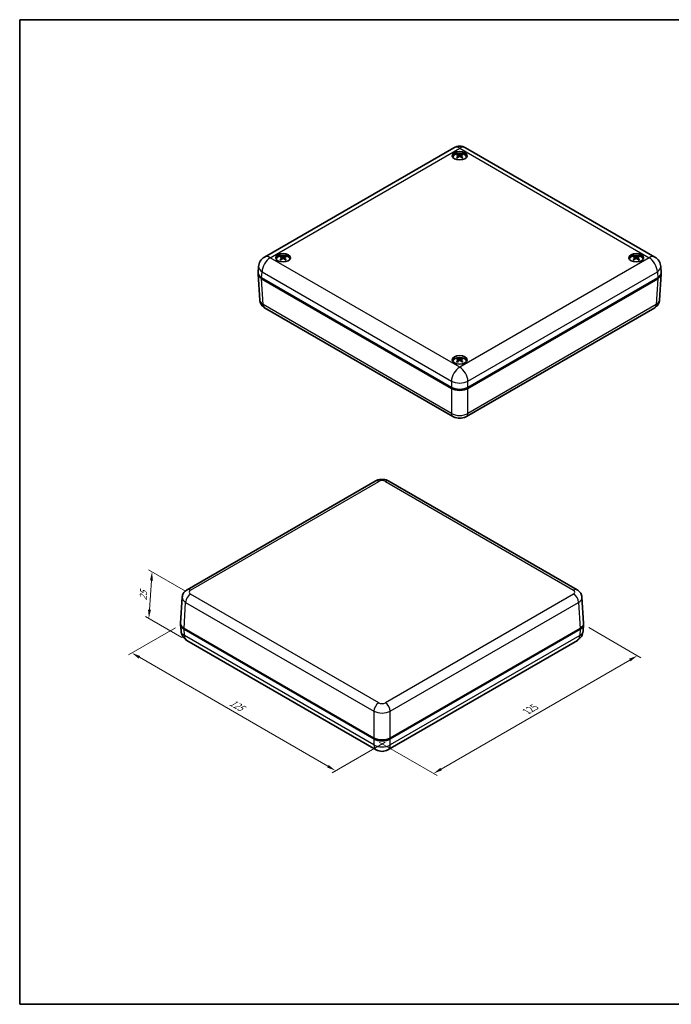
# Model space of a CAD drawing. Units: millimetres. Extents: x 22 to 2984, y 12 to 574.
# Drawn here: x 22 to 301, y 12 to 434 of the extents above; entities that cross this region are included whole.
import ezdxf

# ---------------------------------------------------------------- set-up
doc = ezdxf.new("R2010")
doc.units = ezdxf.units.MM
doc.header["$LTSCALE"] = 1.5
doc.layers.get('Defpoints').update_dxf_attribs({"lineweight": 25})
for name, color, linetype, lineweight in [('Border (ISO)', 7, 'Continuous', 35), ('Dimension (ISO)', 7, 'Continuous', 18), ('Visible (ISO)', 7, 'Continuous', 35), ('Visible Narrow (ISO)', 7, 'Continuous', 25)]:
    doc.layers.add(name, color=color, linetype=linetype, lineweight=lineweight)
doc.styles.add('Note Text (TK)', font='txt')
doc.dimstyles.new('Default - Method 1b (TK)', dxfattribs={"dimscale": 1.5, "dimtxt": 2.5, "dimasz": 2.5, "dimexe": 1, "dimexo": 1.5, "dimgap": 1, "dimtad": 1, "dimtoh": 1, "dimrnd": 1e-08, "dimdsep": 46, "dimtxsty": 'Note Text (TK)', "dimcen": 0.09, "dimdle": 5, "dimclrd": 100, "dimclre": 100, "dimclrt": 7, "dimadec": 1, "dimazin": 1, "dimtfac": 1, "dimtmove": 0, "dimatfit": 3, "dimfxl": 1, "dimtolj": 1, "dimlwd": -1, "dimlwe": -1, "dimarcsym": 0})

# ---------------------------------------------------------------- blocks, each defined once
blk = doc.blocks.new('図面枠 tk図枠')
at = {"layer": 'Border (ISO)'}
for p, q in [((14.5, 289), (405.5, 289)), ((14.5, 289), (14.5, 8)), ((14.5, 8), (405.5, 8))]:
    blk.add_line(p, q, dxfattribs=at)
blk = doc.blocks.new('*D9')
at = {"layer": 'Defpoints', "color": 0, "transparency": 16777216}
for p in [(90.72, 174.48), (180.57, 125.59), (157.08, 112.03)]:
    blk.add_point(p, dxfattribs=at)
at = {"layer": 'Dimension (ISO)', "color": 100, "transparency": 16777216}
for p, q in [((88.47, 173.18), (68.31, 161.54)), ((73.06, 160.54), (153.83, 113.9)), ((178.32, 124.29), (155.58, 111.16))]:
    blk.add_line(p, q, dxfattribs=at)
for points in [[(73.38, 161.08), (72.75, 159.99), (69.81, 162.41)], [(154.14, 114.44), (153.52, 113.36), (157.08, 112.03)]]:
    blk.add_solid(points, dxfattribs=at)
at = {"layer": 'Dimension (ISO)', "color": 7, "transparency": 16777216, "insert": (112.1, 141.5), "char_height": 3.75, "attachment_point": 4, "rotation": 330, "style": 'Note Text (TK)'}
blk.add_mtext('\\A1;{\\Q30.000;\\W0.816;\\H0.816x;125}', dxfattribs=at)
blk = doc.blocks.new('*D10')
at = {"layer": 'Defpoints', "color": 0, "transparency": 16777216}
for p in [(263.36, 174.58), (286.43, 161.26), (173.5, 125.59)]:
    blk.add_point(p, dxfattribs=at)
at = {"layer": 'Dimension (ISO)', "color": 100, "transparency": 16777216}
for p, q in [((265.61, 173.28), (287.93, 160.39)), ((202.33, 112.7), (283.18, 159.38)), ((175.75, 124.29), (200.58, 109.96))]:
    blk.add_line(p, q, dxfattribs=at)
for points in [[(282.87, 159.92), (283.5, 158.84), (286.43, 161.26)], [(202.01, 113.24), (202.64, 112.16), (199.08, 110.82)]]:
    blk.add_solid(points, dxfattribs=at)
at = {"layer": 'Dimension (ISO)', "color": 7, "transparency": 16777216, "insert": (238.96, 137.35), "char_height": 3.75, "attachment_point": 4, "rotation": 30, "style": 'Note Text (TK)'}
blk.add_mtext('\\A1;{\\Q-30.000;\\W0.816;\\H0.816x;125}', dxfattribs=at)
blk = doc.blocks.new('*D11')
at = {"layer": 'Defpoints', "color": 0, "transparency": 16777216}
for p in [(94.97, 187.65), (77.12, 177.18), (93.37, 167.8)]:
    blk.add_point(p, dxfattribs=at)
at = {"layer": 'Dimension (ISO)', "color": 100, "transparency": 16777216}
for p, q in [((92.8, 188.9), (77.02, 198.01)), ((78.21, 193.44), (77.37, 180.93)), ((91.2, 169.05), (75.67, 178.02))]:
    blk.add_line(p, q, dxfattribs=at)
for points in [[(77.59, 193.48), (78.84, 193.39), (78.46, 197.18)], [(76.75, 180.97), (77.99, 180.88), (77.12, 177.18)]]:
    blk.add_solid(points, dxfattribs=at)
at = {"layer": 'Dimension (ISO)', "color": 7, "transparency": 16777216, "insert": (74.6, 184.95), "char_height": 3.75, "attachment_point": 4, "rotation": 86.1536, "style": 'Note Text (TK)'}
blk.add_mtext('\\A1;{\\Q26.154;\\W0.849;\\H0.816x;25}', dxfattribs=at)

msp = doc.modelspace()

# ---------------------------------------------------------------- linework, layer by layer
at = {"layer": 'Visible (ISO)'}
for p, q in [((126.62, 331.844), (207.785, 378.704)), ((209.777, 375.262), (209.834, 374.729)), ((210.794, 375.258), (210.736, 374.722)), ((212.785, 378.704), (293.95, 331.844)), ((134.116, 331.578), (134.174, 331.044)), ((135.133, 331.577), (135.076, 331.042)), ((285.437, 331.571), (285.495, 331.032)), ((286.454, 331.583), (286.397, 331.054)), ((123.969, 325.165), (124.13, 327.815)), ((123.969, 324.555), (124.643, 313.412)), ((296.601, 324.555), (295.927, 313.412)), ((296.601, 325.165), (296.441, 327.815)), ((206.752, 276.073), (125.43, 323.024)), ((206.752, 275.665), (125.43, 322.616)), ((295.14, 323.024), (213.819, 276.073)), ((295.14, 322.616), (213.819, 275.665)), ((126.722, 310.219), (207.372, 263.656)), ((213.199, 263.656), (293.848, 310.219)), ((209.777, 287.891), (209.835, 287.354)), ((210.794, 287.898), (210.737, 287.367)), ((206.752, 276.073), (207.103, 275.87)), ((213.467, 275.87), (213.819, 276.073)), ((93.473, 189.426), (174.123, 235.989)), ((179.95, 235.989), (260.6, 189.426)), ((90.721, 175.09), (91.395, 186.234)), ((263.353, 175.09), (262.679, 186.234)), ((90.721, 174.481), (90.881, 171.83)), ((92.182, 172.949), (173.503, 125.998)), ((180.57, 125.998), (261.892, 172.949)), ((263.353, 174.481), (263.192, 171.83)), ((92.182, 172.541), (173.503, 125.59)), ((180.57, 125.59), (261.892, 172.541)), ((93.372, 167.802), (174.537, 120.941)), ((179.537, 120.941), (260.701, 167.802)), ((173.855, 125.796), (173.503, 125.998)), ((180.57, 125.998), (180.219, 125.796))]:
    msp.add_line(p, q, dxfattribs=at)
for centre, start, end in [((210.285, 374.374), 60, 120), ((129.12, 327.513), 120, 176.53871), ((291.45, 327.513), 3.46129, 60), ((95.872, 172.132), 183.46129, 240), ((258.201, 172.132), 300, 356.53871), ((177.037, 125.271), 240, 300)]:
    msp.add_arc(centre, 5, start, end, dxfattribs=at)
for centre in [(210.285, 375.278), (134.625, 331.596), (285.946, 331.596), (210.285, 287.913)]:
    msp.add_ellipse(centre, major_axis=(3.15, 0), ratio=0.5773503, dxfattribs=at)
for centre, major_axis, ratio, start_param, end_param in [((210.285, 374.462), (3.15, 0), 0.5773503, 0.2264077, 2.915185), ((210.285, 374.544), (-3, 0), 0.5773503, 3.2330547, 6.1917232), ((210.408, 370.726), (-2.199, -5.038), 0.602499, 3.9546932, 4.1648686), ((210.409, 370.856), (2.899, -4.671), 0.4964256, 2.4332941, 2.6434694), ((210.172, 370.721), (-2.533, 4.879), 0.6475633, 5.6190576, 5.8292329), ((210.397, 370.72), (-2.573, -4.858), 0.6525423, 3.6000672, 3.8102425), ((210.162, 370.727), (-2.162, 5.055), 0.5970644, 5.263577, 5.4737523), ((210.163, 370.857), (2.934, 4.649), 0.5018602, 0.502653, 0.7128283), ((210.173, 370.863), (3.276, 4.414), 0.5519035, 0.9445825, 1.1547578), ((210.398, 370.862), (3.24, -4.441), 0.5469245, 1.9920834, 2.2022587), ((134.625, 330.779), (3.15, 0), 0.5773503, 0.2264077, 2.915185), ((134.625, 330.861), (-3, 0), 0.5773503, 3.2330547, 6.1917232), ((134.748, 327.044), (-2.184, -5.045), 0.6003076, 3.9532008, 4.1633762), ((134.748, 327.174), (2.913, -4.662), 0.4986279, 2.4314715, 2.6416469), ((134.512, 327.18), (3.262, 4.425), 0.5498968, 0.9424514, 1.1526267), ((134.512, 327.038), (-2.549, 4.871), 0.6495819, 5.6172412, 5.8274165), ((134.737, 327.18), (3.255, -4.43), 0.5489431, 1.9899712, 2.2001465), ((134.737, 327.038), (-2.557, -4.867), 0.6505356, 3.5982276, 3.8084029), ((134.502, 327.044), (-2.177, 5.048), 0.5992667, 5.2621043, 5.4722796), ((134.502, 327.174), (2.92, 4.658), 0.4996688, 0.5008134, 0.7109887), ((285.946, 330.779), (3.15, 0), 0.5773503, 0.2264077, 2.915185), ((285.946, 330.861), (-3, 0), 0.5773503, 3.2330547, 6.1917232), ((286.067, 327.175), (2.97, -4.626), 0.5074305, 2.4240071, 2.6341824), ((286.07, 327.045), (-2.123, -5.071), 0.5913993, 3.9473196, 4.1574949), ((285.835, 327.037), (-2.615, 4.836), 0.6576374, 5.6097592, 5.8199345), ((285.831, 327.179), (3.203, 4.468), 0.5417259, 0.9339904, 1.1441657), ((286.06, 327.039), (-2.492, -4.9), 0.6423647, 3.5909702, 3.8011455), ((286.057, 327.181), (3.314, -4.387), 0.5569986, 1.9813263, 2.1915016), ((285.821, 327.173), (2.863, 4.693), 0.4907605, 0.4935144, 0.7036897), ((285.824, 327.043), (-2.238, 5.021), 0.6080693, 5.2560314, 5.4662068), ((128.972, 324.656), (-5.006, 0), 0.5766475, 6.2124156, 7.0679745), ((128.972, 325.064), (-5.006, 0), 0.5766475, 6.2483212, 7.0679745), ((291.598, 325.064), (5.006, 0), 0.5766475, 5.4983961, 6.3180494), ((291.598, 324.656), (5.006, 0), 0.5766475, 5.4983961, 6.353955), ((210.285, 287.097), (3.15, 0), 0.5773503, 0.2264077, 2.915185), ((210.285, 287.178), (-3, 0), 0.5773503, 3.2330547, 6.1917232), ((210.407, 283.492), (2.946, -4.641), 0.5037813, 2.4271369, 2.6373122), ((210.409, 283.362), (-2.148, -5.06), 0.5951216, 3.9497414, 4.1599168), ((210.174, 283.355), (-2.587, 4.851), 0.6543005, 5.6129047, 5.82308), ((210.172, 283.497), (3.228, 4.45), 0.5451426, 0.9374869, 1.1476622), ((210.399, 283.356), (-2.519, -4.886), 0.6457814, 3.5939603, 3.8041357), ((210.397, 283.498), (3.289, -4.405), 0.5536617, 1.98495, 2.1951253), ((210.162, 283.491), (2.887, 4.679), 0.4944828, 0.4965298, 0.7067051), ((210.163, 283.361), (-2.213, 5.033), 0.6044201, 5.2585858, 5.4687611), ((210.285, 278.118), (5, 0), 0.5780539, 3.9275998, 5.4971782), ((210.285, 277.71), (-5, 0), 0.5780539, 0.7860072, 2.3555855), ((210.285, 277.707), (4.5, 0), 0.5773503, 3.9269908, 5.4977871), ((95.724, 174.581), (-5.006, 0), 0.5766475, 6.2124156, 7.0679745), ((95.724, 174.989), (-5.006, 0), 0.5766475, 6.2483212, 7.0679745), ((258.35, 174.989), (5.006, 0), 0.5766475, 5.4983961, 6.3180494), ((258.35, 174.581), (5.006, 0), 0.5766475, 5.4983961, 6.353955), ((177.037, 128.043), (5, 0), 0.5780539, 3.9275998, 5.4971782), ((177.037, 127.635), (-5, 0), 0.5780539, 0.7860072, 2.3555855), ((177.037, 127.633), (-4.5, 0), 0.5773503, 0.7853982, 2.3561945)]:
    msp.add_ellipse(centre, major_axis=major_axis, ratio=ratio, start_param=start_param, end_param=end_param, dxfattribs=at)
for points, knots in [([(209.281, 375.825), (209.288, 375.824), (209.296, 375.821), (209.312, 375.813), (209.322, 375.805), (209.338, 375.788), (209.346, 375.777), (209.356, 375.758), (209.36, 375.748), (209.363, 375.738)], [0.011612988, 0.011612988, 0.011612988, 0.011612988, 0.014421419, 0.014421419, 0.018046326, 0.018046326, 0.021619959, 0.021619959, 0.024502898, 0.024502898, 0.024502898, 0.024502898]), ([(209.715, 375.34), (209.735, 375.329), (209.753, 375.315), (209.774, 375.282), (209.778, 375.264), (209.776, 375.229), (209.768, 375.21), (209.744, 375.177), (209.73, 375.164), (209.714, 375.152)], [0, 0, 0, 0, 0.009090095, 0.009090095, 0.018180191, 0.018180191, 0.027282175, 0.027282175, 0.034291122, 0.034291122, 0.034291122, 0.034291122]), ([(210.451, 375.573), (210.429, 375.564), (210.401, 375.556), (210.34, 375.546), (210.307, 375.544), (210.247, 375.545), (210.215, 375.549), (210.163, 375.56), (210.142, 375.567), (210.125, 375.574)], [0, 0, 0, 0, 0.009090095, 0.009090095, 0.018180191, 0.018180191, 0.027282175, 0.027282175, 0.034291122, 0.034291122, 0.034291122, 0.034291122]), ([(210.855, 375.149), (210.835, 375.164), (210.818, 375.182), (210.796, 375.219), (210.792, 375.239), (210.795, 375.273), (210.802, 375.291), (210.827, 375.318), (210.841, 375.329), (210.857, 375.337)], [0, 0, 0, 0, 0.009090095, 0.009090095, 0.018180191, 0.018180191, 0.027282175, 0.027282175, 0.034291122, 0.034291122, 0.034291122, 0.034291122]), ([(211.219, 375.733), (211.221, 375.743), (211.226, 375.753), (211.236, 375.772), (211.244, 375.783), (211.26, 375.8), (211.271, 375.808), (211.286, 375.816), (211.294, 375.819), (211.302, 375.82)], [0.032915009, 0.032915009, 0.032915009, 0.032915009, 0.035797948, 0.035797948, 0.039371582, 0.039371582, 0.042996489, 0.042996489, 0.045804919, 0.045804919, 0.045804919, 0.045804919]), ([(208.961, 374.481), (208.967, 374.487), (208.974, 374.493), (208.989, 374.502), (208.998, 374.506), (209.014, 374.507), (209.023, 374.506), (209.03, 374.501), (209.032, 374.5), (209.033, 374.499)], [0.011612988, 0.011612988, 0.011612988, 0.011612988, 0.014421419, 0.014421419, 0.018046326, 0.018046326, 0.021619959, 0.021619959, 0.022386468, 0.022386468, 0.022386468, 0.022386468]), ([(209.31, 374.334), (209.296, 374.341), (209.282, 374.347), (209.247, 374.365), (209.225, 374.376), (209.183, 374.399), (209.163, 374.411), (209.123, 374.435), (209.104, 374.448), (209.067, 374.473), (209.05, 374.486), (209.033, 374.499)], [3.02276926, 3.02276926, 3.02276926, 3.02276926, 3.05680385, 3.05680385, 3.11352858, 3.11352858, 3.17025331, 3.17025331, 3.22697804, 3.22697804, 3.28370277, 3.28370277, 3.28370277, 3.28370277]), ([(210.119, 374.915), (210.142, 374.929), (210.17, 374.941), (210.231, 374.956), (210.263, 374.959), (210.324, 374.957), (210.356, 374.952), (210.407, 374.935), (210.428, 374.925), (210.446, 374.914)], [0, 0, 0, 0, 0.009090095, 0.009090095, 0.018180191, 0.018180191, 0.027282175, 0.027282175, 0.034291122, 0.034291122, 0.034291122, 0.034291122]), ([(211.529, 374.493), (211.512, 374.48), (211.494, 374.467), (211.457, 374.442), (211.438, 374.429), (211.398, 374.405), (211.378, 374.393), (211.335, 374.37), (211.313, 374.359), (211.277, 374.342), (211.264, 374.336), (211.25, 374.329)], [1.42870597, 1.42870597, 1.42870597, 1.42870597, 1.48542339, 1.48542339, 1.54214082, 1.54214082, 1.59885824, 1.59885824, 1.65557567, 1.65557567, 1.68999612, 1.68999612, 1.68999612, 1.68999612]), ([(211.529, 374.493), (211.531, 374.494), (211.532, 374.495), (211.539, 374.499), (211.548, 374.501), (211.563, 374.499), (211.573, 374.495), (211.588, 374.486), (211.595, 374.48), (211.601, 374.474)], [0.035085654, 0.035085654, 0.035085654, 0.035085654, 0.035797948, 0.035797948, 0.039371582, 0.039371582, 0.042996489, 0.042996489, 0.045804919, 0.045804919, 0.045804919, 0.045804919]), ([(133.304, 330.795), (133.31, 330.802), (133.317, 330.808), (133.332, 330.817), (133.342, 330.82), (133.357, 330.822), (133.366, 330.82), (133.373, 330.816), (133.374, 330.815), (133.376, 330.814)], [0.011612988, 0.011612988, 0.011612988, 0.011612988, 0.014421419, 0.014421419, 0.018046326, 0.018046326, 0.021619959, 0.021619959, 0.022364463, 0.022364463, 0.022364463, 0.022364463]), ([(133.654, 330.65), (133.64, 330.656), (133.626, 330.663), (133.591, 330.68), (133.569, 330.691), (133.527, 330.714), (133.506, 330.726), (133.467, 330.75), (133.447, 330.763), (133.411, 330.788), (133.393, 330.801), (133.376, 330.814)], [3.0226164, 3.0226164, 3.0226164, 3.0226164, 3.0568077, 3.0568077, 3.11352947, 3.11352947, 3.17025124, 3.17025124, 3.22697302, 3.22697302, 3.28369479, 3.28369479, 3.28369479, 3.28369479]), ([(133.616, 332.141), (133.623, 332.139), (133.631, 332.136), (133.647, 332.128), (133.657, 332.12), (133.673, 332.104), (133.681, 332.092), (133.691, 332.073), (133.695, 332.063), (133.698, 332.054)], [0.011612988, 0.011612988, 0.011612988, 0.011612988, 0.014421419, 0.014421419, 0.018046326, 0.018046326, 0.021619959, 0.021619959, 0.024502898, 0.024502898, 0.024502898, 0.024502898]), ([(134.054, 331.656), (134.075, 331.646), (134.092, 331.631), (134.113, 331.599), (134.118, 331.581), (134.115, 331.545), (134.108, 331.526), (134.084, 331.493), (134.07, 331.48), (134.054, 331.468)], [0, 0, 0, 0, 0.009090095, 0.009090095, 0.018180191, 0.018180191, 0.027282175, 0.027282175, 0.034291122, 0.034291122, 0.034291122, 0.034291122]), ([(134.461, 331.232), (134.484, 331.246), (134.512, 331.258), (134.572, 331.273), (134.605, 331.276), (134.665, 331.274), (134.697, 331.269), (134.749, 331.253), (134.77, 331.243), (134.788, 331.232)], [0, 0, 0, 0, 0.009090095, 0.009090095, 0.018180191, 0.018180191, 0.027282175, 0.027282175, 0.034291122, 0.034291122, 0.034291122, 0.034291122]), ([(134.789, 331.891), (134.766, 331.882), (134.738, 331.874), (134.678, 331.864), (134.645, 331.861), (134.584, 331.863), (134.552, 331.866), (134.501, 331.877), (134.48, 331.884), (134.462, 331.891)], [0, 0, 0, 0, 0.009090095, 0.009090095, 0.018180191, 0.018180191, 0.027282175, 0.027282175, 0.034291122, 0.034291122, 0.034291122, 0.034291122]), ([(135.195, 331.467), (135.175, 331.482), (135.158, 331.5), (135.136, 331.538), (135.132, 331.557), (135.134, 331.592), (135.142, 331.61), (135.166, 331.637), (135.18, 331.647), (135.196, 331.656)], [0, 0, 0, 0, 0.009090095, 0.009090095, 0.018180191, 0.018180191, 0.027282175, 0.027282175, 0.034291122, 0.034291122, 0.034291122, 0.034291122]), ([(135.554, 332.053), (135.556, 332.062), (135.561, 332.072), (135.571, 332.091), (135.579, 332.103), (135.595, 332.119), (135.605, 332.127), (135.621, 332.135), (135.629, 332.138), (135.636, 332.14)], [0.032915009, 0.032915009, 0.032915009, 0.032915009, 0.035797948, 0.035797948, 0.039371582, 0.039371582, 0.042996489, 0.042996489, 0.045804919, 0.045804919, 0.045804919, 0.045804919]), ([(135.872, 330.813), (135.855, 330.8), (135.837, 330.787), (135.8, 330.762), (135.781, 330.749), (135.742, 330.725), (135.721, 330.713), (135.679, 330.69), (135.657, 330.679), (135.621, 330.662), (135.608, 330.655), (135.594, 330.649)], [1.42869797, 1.42869797, 1.42869797, 1.42869797, 1.48541835, 1.48541835, 1.54213872, 1.54213872, 1.5988591, 1.5988591, 1.65557947, 1.65557947, 1.68984468, 1.68984468, 1.68984468, 1.68984468]), ([(135.872, 330.813), (135.874, 330.814), (135.875, 330.815), (135.882, 330.819), (135.891, 330.821), (135.906, 330.819), (135.916, 330.815), (135.931, 330.806), (135.938, 330.8), (135.944, 330.794)], [0.035063829, 0.035063829, 0.035063829, 0.035063829, 0.035797948, 0.035797948, 0.039371582, 0.039371582, 0.042996489, 0.042996489, 0.045804919, 0.045804919, 0.045804919, 0.045804919]), ([(284.64, 330.784), (284.646, 330.791), (284.653, 330.797), (284.667, 330.806), (284.677, 330.81), (284.692, 330.811), (284.701, 330.81), (284.708, 330.805), (284.709, 330.805), (284.71, 330.804)], [0.011612988, 0.011612988, 0.011612988, 0.011612988, 0.014421419, 0.014421419, 0.018046326, 0.018046326, 0.021619959, 0.021619959, 0.022276987, 0.022276987, 0.022276987, 0.022276987]), ([(284.993, 330.641), (284.979, 330.648), (284.965, 330.654), (284.929, 330.671), (284.907, 330.682), (284.864, 330.705), (284.843, 330.717), (284.803, 330.741), (284.783, 330.753), (284.746, 330.778), (284.727, 330.791), (284.71, 330.804)], [3.02200983, 3.02200983, 3.02200983, 3.02200983, 3.05682291, 3.05682291, 3.11353281, 3.11353281, 3.17024271, 3.17024271, 3.22695261, 3.22695261, 3.2836625, 3.2836625, 3.2836625, 3.2836625]), ([(284.917, 332.132), (284.924, 332.131), (284.932, 332.128), (284.948, 332.12), (284.959, 332.112), (284.975, 332.096), (284.983, 332.084), (284.994, 332.065), (284.998, 332.055), (285.001, 332.046)], [0.011612988, 0.011612988, 0.011612988, 0.011612988, 0.014421419, 0.014421419, 0.018046326, 0.018046326, 0.021619959, 0.021619959, 0.024502898, 0.024502898, 0.024502898, 0.024502898]), ([(285.373, 331.651), (285.393, 331.641), (285.411, 331.627), (285.434, 331.594), (285.439, 331.576), (285.437, 331.541), (285.43, 331.522), (285.407, 331.489), (285.393, 331.475), (285.377, 331.463)], [0, 0, 0, 0, 0.009090095, 0.009090095, 0.018180191, 0.018180191, 0.027282175, 0.027282175, 0.034291122, 0.034291122, 0.034291122, 0.034291122]), ([(286.101, 331.892), (286.079, 331.883), (286.051, 331.875), (285.991, 331.864), (285.958, 331.862), (285.898, 331.862), (285.866, 331.866), (285.814, 331.876), (285.793, 331.883), (285.775, 331.89)], [0, 0, 0, 0, 0.009090095, 0.009090095, 0.018180191, 0.018180191, 0.027282175, 0.027282175, 0.034291122, 0.034291122, 0.034291122, 0.034291122]), ([(285.79, 331.231), (285.813, 331.245), (285.84, 331.257), (285.9, 331.273), (285.933, 331.276), (285.994, 331.275), (286.026, 331.27), (286.078, 331.254), (286.099, 331.244), (286.117, 331.234)], [0, 0, 0, 0, 0.009090095, 0.009090095, 0.018180191, 0.018180191, 0.027282175, 0.027282175, 0.034291122, 0.034291122, 0.034291122, 0.034291122]), ([(286.519, 331.472), (286.498, 331.487), (286.48, 331.505), (286.458, 331.542), (286.453, 331.561), (286.455, 331.596), (286.462, 331.614), (286.485, 331.641), (286.498, 331.652), (286.514, 331.66)], [0, 0, 0, 0, 0.009090095, 0.009090095, 0.018180191, 0.018180191, 0.027282175, 0.027282175, 0.034291122, 0.034291122, 0.034291122, 0.034291122]), ([(286.856, 332.061), (286.859, 332.07), (286.863, 332.08), (286.873, 332.099), (286.881, 332.111), (286.897, 332.127), (286.907, 332.135), (286.923, 332.144), (286.931, 332.147), (286.938, 332.148)], [0.032915009, 0.032915009, 0.032915009, 0.032915009, 0.035797948, 0.035797948, 0.039371582, 0.039371582, 0.042996489, 0.042996489, 0.045804919, 0.045804919, 0.045804919, 0.045804919]), ([(287.206, 330.823), (287.19, 330.81), (287.172, 330.797), (287.136, 330.771), (287.117, 330.759), (287.078, 330.734), (287.058, 330.722), (287.016, 330.699), (286.995, 330.688), (286.96, 330.67), (286.947, 330.664), (286.933, 330.657)], [1.42866591, 1.42866591, 1.42866591, 1.42866591, 1.48539821, 1.48539821, 1.54213051, 1.54213051, 1.59886281, 1.59886281, 1.65559511, 1.65559511, 1.68922437, 1.68922437, 1.68922437, 1.68922437]), ([(287.206, 330.823), (287.208, 330.824), (287.209, 330.825), (287.217, 330.83), (287.226, 330.832), (287.242, 330.83), (287.251, 330.826), (287.266, 330.817), (287.273, 330.812), (287.28, 330.805)], [0.034974604, 0.034974604, 0.034974604, 0.034974604, 0.035797948, 0.035797948, 0.039371582, 0.039371582, 0.042996489, 0.042996489, 0.045804919, 0.045804919, 0.045804919, 0.045804919]), ([(124.643, 313.412), (124.662, 313.095), (124.723, 312.784), (124.91, 312.207), (125.036, 311.941), (125.322, 311.466), (125.484, 311.256), (125.821, 310.887), (125.998, 310.727), (126.357, 310.446), (126.539, 310.325), (126.722, 310.219)], [0.03486413, 0.03486413, 0.03486413, 0.03486413, 0.18484914, 0.18484914, 0.33483415, 0.33483415, 0.48481916, 0.48481916, 0.63480417, 0.63480417, 0.78478918, 0.78478918, 0.78478918, 0.78478918]), ([(293.848, 310.219), (294.032, 310.325), (294.214, 310.446), (294.573, 310.727), (294.749, 310.887), (295.087, 311.256), (295.248, 311.466), (295.535, 311.941), (295.66, 312.207), (295.847, 312.784), (295.908, 313.095), (295.927, 313.412)], [-0.78478918, -0.78478918, -0.78478918, -0.78478918, -0.63480417, -0.63480417, -0.48481916, -0.48481916, -0.33483415, -0.33483415, -0.18484914, -0.18484914, -0.03486413, -0.03486413, -0.03486413, -0.03486413]), ([(208.973, 287.106), (208.979, 287.113), (208.986, 287.119), (209.001, 287.128), (209.01, 287.131), (209.026, 287.133), (209.034, 287.132), (209.042, 287.127), (209.043, 287.126), (209.044, 287.126)], [0.011612988, 0.011612988, 0.011612988, 0.011612988, 0.014421419, 0.014421419, 0.018046326, 0.018046326, 0.021619959, 0.021619959, 0.022313159, 0.022313159, 0.022313159, 0.022313159]), ([(209.325, 286.962), (209.311, 286.969), (209.297, 286.975), (209.261, 286.992), (209.239, 287.003), (209.197, 287.026), (209.176, 287.038), (209.136, 287.062), (209.117, 287.074), (209.079, 287.1), (209.061, 287.112), (209.044, 287.126)], [3.02226044, 3.02226044, 3.02226044, 3.02226044, 3.05681664, 3.05681664, 3.11353147, 3.11353147, 3.1702463, 3.1702463, 3.22696114, 3.22696114, 3.28367597, 3.28367597, 3.28367597, 3.28367597]), ([(209.265, 288.453), (209.272, 288.452), (209.28, 288.449), (209.296, 288.441), (209.306, 288.433), (209.322, 288.416), (209.331, 288.405), (209.341, 288.386), (209.345, 288.376), (209.348, 288.366)], [0.011612988, 0.011612988, 0.011612988, 0.011612988, 0.014421419, 0.014421419, 0.018046326, 0.018046326, 0.021619959, 0.021619959, 0.024502898, 0.024502898, 0.024502898, 0.024502898]), ([(209.713, 287.971), (209.734, 287.96), (209.751, 287.946), (209.773, 287.914), (209.778, 287.895), (209.776, 287.86), (209.769, 287.841), (209.746, 287.808), (209.732, 287.794), (209.716, 287.782)], [0, 0, 0, 0, 0.009090095, 0.009090095, 0.018180191, 0.018180191, 0.027282175, 0.027282175, 0.034291122, 0.034291122, 0.034291122, 0.034291122]), ([(210.444, 288.209), (210.422, 288.2), (210.394, 288.192), (210.334, 288.181), (210.301, 288.179), (210.241, 288.18), (210.208, 288.183), (210.156, 288.194), (210.136, 288.2), (210.118, 288.208)], [0, 0, 0, 0, 0.009090095, 0.009090095, 0.018180191, 0.018180191, 0.027282175, 0.027282175, 0.034291122, 0.034291122, 0.034291122, 0.034291122]), ([(210.126, 287.549), (210.149, 287.563), (210.177, 287.575), (210.237, 287.59), (210.269, 287.594), (210.33, 287.592), (210.362, 287.587), (210.414, 287.571), (210.435, 287.561), (210.453, 287.55)], [0, 0, 0, 0, 0.009090095, 0.009090095, 0.018180191, 0.018180191, 0.027282175, 0.027282175, 0.034291122, 0.034291122, 0.034291122, 0.034291122]), ([(210.857, 287.787), (210.837, 287.803), (210.819, 287.821), (210.797, 287.858), (210.792, 287.877), (210.794, 287.912), (210.802, 287.93), (210.825, 287.957), (210.839, 287.967), (210.855, 287.976)], [0, 0, 0, 0, 0.009090095, 0.009090095, 0.018180191, 0.018180191, 0.027282175, 0.027282175, 0.034291122, 0.034291122, 0.034291122, 0.034291122]), ([(211.203, 288.375), (211.206, 288.384), (211.21, 288.395), (211.22, 288.413), (211.229, 288.425), (211.244, 288.441), (211.255, 288.449), (211.27, 288.458), (211.278, 288.461), (211.285, 288.462)], [0.032915009, 0.032915009, 0.032915009, 0.032915009, 0.035797948, 0.035797948, 0.039371582, 0.039371582, 0.042996489, 0.042996489, 0.045804919, 0.045804919, 0.045804919, 0.045804919]), ([(211.541, 287.136), (211.524, 287.123), (211.506, 287.11), (211.47, 287.085), (211.451, 287.072), (211.411, 287.048), (211.391, 287.036), (211.349, 287.013), (211.328, 287.001), (211.292, 286.984), (211.279, 286.977), (211.265, 286.971)], [1.42867922, 1.42867922, 1.42867922, 1.42867922, 1.48540655, 1.48540655, 1.54213388, 1.54213388, 1.59886121, 1.59886121, 1.65558854, 1.65558854, 1.68948449, 1.68948449, 1.68948449, 1.68948449]), ([(211.541, 287.136), (211.542, 287.137), (211.543, 287.138), (211.551, 287.143), (211.56, 287.145), (211.575, 287.143), (211.585, 287.139), (211.6, 287.13), (211.607, 287.124), (211.613, 287.118)], [0.035011985, 0.035011985, 0.035011985, 0.035011985, 0.035797948, 0.035797948, 0.039371582, 0.039371582, 0.042996489, 0.042996489, 0.045804919, 0.045804919, 0.045804919, 0.045804919]), ([(207.372, 263.656), (207.755, 263.434), (208.143, 263.278), (208.919, 263.049), (209.309, 262.978), (210.09, 262.907), (210.481, 262.907), (211.262, 262.978), (211.651, 263.049), (212.428, 263.278), (212.815, 263.434), (213.199, 263.656)], [-0.7847892, -0.7847892, -0.7847892, -0.7847892, -0.4708735, -0.4708735, -0.1569578, -0.1569578, 0.1569578, 0.1569578, 0.4708735, 0.4708735, 0.7847892, 0.7847892, 0.7847892, 0.7847892]), ([(174.123, 235.989), (174.507, 236.211), (174.894, 236.367), (175.671, 236.596), (176.06, 236.667), (176.841, 236.738), (177.232, 236.738), (178.013, 236.667), (178.403, 236.596), (179.179, 236.367), (179.566, 236.211), (179.95, 235.989)], [-0.7847892, -0.7847892, -0.7847892, -0.7847892, -0.4708735, -0.4708735, -0.1569578, -0.1569578, 0.1569578, 0.1569578, 0.4708735, 0.4708735, 0.7847892, 0.7847892, 0.7847892, 0.7847892]), ([(91.395, 186.234), (91.414, 186.55), (91.475, 186.861), (91.662, 187.438), (91.787, 187.704), (92.074, 188.179), (92.235, 188.389), (92.572, 188.758), (92.749, 188.919), (93.108, 189.199), (93.29, 189.32), (93.473, 189.426)], [0.03486413, 0.03486413, 0.03486413, 0.03486413, 0.18484914, 0.18484914, 0.33483415, 0.33483415, 0.48481916, 0.48481916, 0.63480417, 0.63480417, 0.78478918, 0.78478918, 0.78478918, 0.78478918]), ([(260.6, 189.426), (260.783, 189.32), (260.965, 189.199), (261.324, 188.919), (261.501, 188.758), (261.838, 188.389), (261.999, 188.179), (262.286, 187.704), (262.411, 187.438), (262.598, 186.861), (262.659, 186.55), (262.679, 186.234)], [-0.78478918, -0.78478918, -0.78478918, -0.78478918, -0.63480417, -0.63480417, -0.48481916, -0.48481916, -0.33483415, -0.33483415, -0.18484914, -0.18484914, -0.03486413, -0.03486413, -0.03486413, -0.03486413])]:
    msp.add_open_spline(points, degree=3, knots=knots, dxfattribs=at)
for points, weights in [([(209.439, 375.475), (209.403, 375.601), (209.363, 375.738)], [1.19483829171, 1.17871012652, 1.16072439921]), ([(211.219, 375.733), (211.179, 375.598), (211.143, 375.474)], [1.16072439815, 1.17849095868, 1.19444495223]), ([(133.774, 331.792), (133.738, 331.918), (133.698, 332.054)], [1.19467751241, 1.17862050371, 1.16072439921]), ([(135.554, 332.053), (135.514, 331.917), (135.478, 331.792)], [1.16072439815, 1.1785785268, 1.19460217682]), ([(285.077, 331.79), (285.04, 331.912), (285.001, 332.046)], [1.19405355815, 1.17827318018, 1.16072439921]), ([(286.856, 332.061), (286.817, 331.922), (286.78, 331.794)], [1.16072439815, 1.1789458502, 1.19526072983]), ([(209.424, 288.108), (209.387, 288.232), (209.348, 288.366)], [1.19430863692, 1.17841507635, 1.16072439921]), ([(211.203, 288.375), (211.164, 288.237), (211.128, 288.111)], [1.16072439815, 1.1787901208, 1.19498172076])]:
    msp.add_rational_spline(points, weights, degree=2, dxfattribs=at)
at = {"layer": 'Visible Narrow (ISO)'}
for p, q in [((129.12, 331.596), (210.285, 378.456)), ((209.714, 375.152), (209.75, 374.671)), ((210.125, 375.574), (210.077, 374.889)), ((210.285, 378.456), (291.45, 331.596)), ((210.451, 375.573), (210.499, 374.881)), ((210.855, 375.149), (210.818, 374.664)), ((210.285, 284.735), (129.12, 331.596)), ((134.054, 331.468), (134.091, 330.985)), ((134.462, 331.891), (134.414, 331.203)), ((134.789, 331.891), (134.836, 331.202)), ((135.195, 331.467), (135.159, 330.984)), ((291.45, 331.596), (210.285, 284.735)), ((285.377, 331.463), (285.415, 330.974)), ((285.775, 331.89), (285.727, 331.19)), ((286.101, 331.892), (286.149, 331.214)), ((286.519, 331.472), (286.483, 330.995)), ((125.43, 323.024), (125.587, 325.616)), ((125.587, 325.616), (206.752, 278.755)), ((213.819, 278.755), (294.983, 325.616)), ((294.983, 325.616), (295.14, 323.024)), ((126.102, 311.507), (125.43, 322.616)), ((295.14, 322.616), (294.468, 311.507)), ((206.752, 264.944), (126.102, 311.507)), ((294.468, 311.507), (213.819, 264.944)), ((209.716, 287.782), (209.753, 287.296)), ((210.118, 288.208), (210.07, 287.513)), ((210.444, 288.209), (210.492, 287.526)), ((210.857, 287.787), (210.821, 287.308)), ((206.752, 278.755), (206.752, 276.073)), ((213.819, 276.073), (213.819, 278.755)), ((206.752, 275.665), (206.752, 264.944)), ((207.103, 275.888), (207.103, 275.87)), ((213.467, 275.87), (213.467, 275.888)), ((213.819, 264.944), (213.819, 275.665)), ((94.973, 189.278), (175.623, 235.841)), ((178.45, 235.841), (259.1, 189.278)), ((175.623, 141.082), (94.973, 187.646)), ((259.1, 187.646), (178.45, 141.082)), ((92.182, 172.949), (92.853, 184.058)), ((92.853, 184.058), (173.503, 137.494)), ((180.57, 137.494), (261.22, 184.058)), ((261.22, 184.058), (261.892, 172.949)), ((92.338, 169.949), (92.182, 172.541)), ((173.503, 123.089), (92.338, 169.949)), ((261.735, 169.949), (180.57, 123.089)), ((261.892, 172.541), (261.735, 169.949)), ((173.503, 137.494), (173.503, 125.998)), ((180.57, 125.998), (180.57, 137.494)), ((173.503, 125.59), (173.503, 123.089)), ((173.855, 125.814), (173.855, 125.796)), ((180.219, 125.796), (180.219, 125.814)), ((180.57, 123.089), (180.57, 125.59))]:
    msp.add_line(p, q, dxfattribs=at)
for centre, major_axis, ratio, start_param, end_param in [((210.285, 374.374), (-2.5, 4.33), 0.5773503, 5.4977871, 6.2831853), ((210.285, 375.06), (-1.662, 0), 0.5773503, 5.3611317, 5.625381), ((210.285, 375.021), (1.547, 0), 0.5773503, 2.2091283, 2.4312751), ((210.285, 374.374), (2.5, 4.33), 0.5773503, 0, 0.7853982), ((210.285, 375.021), (1.547, 0), 0.5773503, 0.7017214, 0.9234028), ((210.285, 375.06), (-1.662, 0), 0.5773503, 3.7903354, 4.0545847), ((210.285, 375.06), (1.662, 0), 0.5773503, 3.7903354, 4.0545847), ((210.285, 375.06), (1.662, 0), 0.5773503, 5.3611317, 5.625381), ((129.12, 327.513), (-2.5, -4.33), 0.5773503, 3.9269908, 5.4628806), ((129.12, 327.513), (-2.5, 4.33), 0.5773503, 5.4977871, 6.2831853), ((134.625, 331.378), (1.662, 0), 0.5773503, 3.7939984, 4.0582477), ((134.625, 331.378), (-1.662, 0), 0.5773503, 5.3647947, 5.629044), ((134.625, 331.338), (1.547, 0), 0.5773503, 2.2127912, 2.4347486), ((134.625, 331.338), (1.547, 0), 0.5773503, 0.7051976, 0.9270658), ((134.625, 331.378), (1.662, 0), 0.5773503, 5.3647947, 5.629044), ((134.625, 331.378), (-1.662, 0), 0.5773503, 3.7939984, 4.0582477), ((285.946, 331.378), (-1.662, 0), 0.5773503, 5.3795606, 5.6438099), ((285.946, 331.378), (1.662, 0), 0.5773503, 3.8087643, 4.0730136), ((285.946, 331.338), (1.547, 0), 0.5773503, 2.2275572, 2.4487689), ((285.946, 331.338), (1.547, 0), 0.5773503, 0.7191923, 0.9418317), ((285.946, 331.378), (-1.662, 0), 0.5773503, 3.8087643, 4.0730136), ((285.946, 331.378), (1.662, 0), 0.5773503, 5.3795606, 5.6438099), ((291.45, 327.513), (2.5, 4.33), 0.5773503, 0, 0.7853982), ((291.45, 327.513), (-2.5, 4.33), 0.5773503, 3.9618974, 5.4977871), ((129.12, 327.513), (-4.991, 0.302), 0.5766475, 0, 0.8196533), ((291.45, 327.513), (4.991, 0.302), 0.5766475, 5.463532, 6.2831853), ((129.639, 313.633), (-4.998, -0.181), 0.576985, 0.0139525, 0.7638775), ((290.932, 313.633), (4.998, -0.181), 0.576985, 5.5193078, 6.2692328), ((128.222, 312.817), (-1.5, -2.598), 0.5773503, 5.5326937, 6.2831853), ((292.348, 312.817), (1.5, -2.598), 0.5773503, 0, 0.7504916), ((210.285, 287.695), (-1.662, 0), 0.5773503, 5.3734147, 5.637664), ((210.285, 287.695), (1.662, 0), 0.5773503, 3.8026184, 4.0668677), ((210.285, 287.656), (1.547, 0), 0.5773503, 2.2214113, 2.4429299), ((210.285, 287.656), (1.547, 0), 0.5773503, 0.7133709, 0.9356858), ((210.285, 287.695), (-1.662, 0), 0.5773503, 3.8026184, 4.0668677), ((210.285, 287.695), (1.662, 0), 0.5773503, 5.3734147, 5.637664), ((210.285, 280.653), (2.5, 4.33), 0.5773503, 0.7853982, 2.3212879), ((210.285, 280.653), (2.5, -4.33), 0.5773503, 0.8203047, 2.3561945), ((210.285, 280.653), (5, 0), 0.5363736, 3.9275998, 5.4971782), ((210.285, 267.072), (-5, 0), 0.6013744, 0.7860072, 2.3555855), ((208.872, 266.254), (-1.5, -2.598), 0.5773503, 5.5326937, 6.2831853), ((211.699, 266.254), (1.5, -2.598), 0.5773503, 0, 0.7504916), ((175.623, 233.391), (-1.5, 2.598), 0.5773503, 5.4977871, 6.2831853), ((177.037, 235.023), (2, 0), 0.5780539, 0.7860072, 2.3555855), ((178.45, 233.391), (1.5, 2.598), 0.5773503, 0, 0.7853982), ((96.39, 186.012), (-4.998, 0.181), 0.576985, 6.2692328, 7.0888862), ((94.973, 185.196), (1.5, 2.598), 0.5773503, 0.7853982, 2.3212879), ((94.973, 186.828), (-1.5, 2.598), 0.5773503, 5.4977871, 6.2831853), ((96.39, 188.462), (-2.002, 0), 0.5766475, 5.4983961, 7.0679745), ((259.1, 186.828), (1.5, 2.598), 0.5773503, 0, 0.7853982), ((257.683, 188.462), (2.002, 0), 0.5766475, 5.4983961, 7.0679745), ((259.1, 185.196), (1.5, -2.598), 0.5773503, 0.8203047, 2.3561945), ((257.683, 186.012), (4.998, 0.181), 0.576985, 5.4774845, 6.2971378), ((95.872, 172.132), (-4.991, -0.302), 0.5766475, 0, 0.749925), ((95.872, 172.132), (-2.5, -4.33), 0.5773503, 5.5326937, 6.2831853), ((258.201, 172.132), (2.5, -4.33), 0.5773503, 0, 0.7504916), ((258.201, 172.132), (4.991, -0.302), 0.5766475, 5.5332603, 6.2831853), ((175.623, 138.633), (-1.5, -2.598), 0.5773503, 3.9269908, 5.4628806), ((177.037, 141.9), (-2, 0), 0.5780539, 0.7860072, 2.3555855), ((178.45, 138.633), (1.5, -2.598), 0.5773503, 0.8203047, 2.3561945), ((177.037, 139.451), (5, 0), 0.5530457, 3.9275998, 5.4971782), ((177.037, 125.271), (-2.5, -4.33), 0.5773503, 5.5326937, 6.2831853), ((177.037, 125.271), (-5, 0), 0.6169214, 0.7860072, 2.3555855), ((177.037, 125.271), (2.5, -4.33), 0.5773503, 0, 0.7504916)]:
    msp.add_ellipse(centre, major_axis=major_axis, ratio=ratio, start_param=start_param, end_param=end_param, dxfattribs=at)

# ---------------------------------------------------------------- block references
at = {"xscale": 1.5, "yscale": 1.5, "zscale": 1.5}
msp.add_blockref('図面枠 tk図枠', (0, 0), dxfattribs=at)

# ---------------------------------------------------------------- dimensions: what is measured, and where the dimension line sits
at = {"layer": 'Dimension (ISO)', "color": 100, "true_color": 0x00ff3f}
for base, p1, p2, angle, text, picture, middle in [((77.119, 177.185), (94.973, 187.646), (93.372, 167.802), 86.15355, '{\\Q26.154;\\W0.849;\\H0.816x;25}', '*D11', (77.791, 187.181)), ((157.08, 112.028), (90.721, 174.481), (180.57, 125.59), 150, '{\\Q30.000;\\W0.816;\\H0.816x;125}', '*D9', (113.448, 137.219)), ((286.432, 161.258), (173.503, 125.59), (263.356, 174.581), 210, '{\\Q-30.000;\\W0.816;\\H0.816x;125}', '*D10', (242.756, 136.041))]:
    dim = msp.add_linear_dim(base=base, p1=p1, p2=p2, angle=angle, text=text, dimstyle='Default - Method 1b (TK)', override={"dimtoh": 0, "dimdec": 0, "dimlfac": 0.666667, "dimtp": 0, "dimtm": 0, "dimtdec": 2, "dimtofl": 0, "dimatfit": 1}, dxfattribs=at)
    dim.commit()
    dim.dimension.update_dxf_attribs({"geometry": picture, "text_midpoint": middle, "dimtype": 160})

doc.saveas('drawing.dxf')
